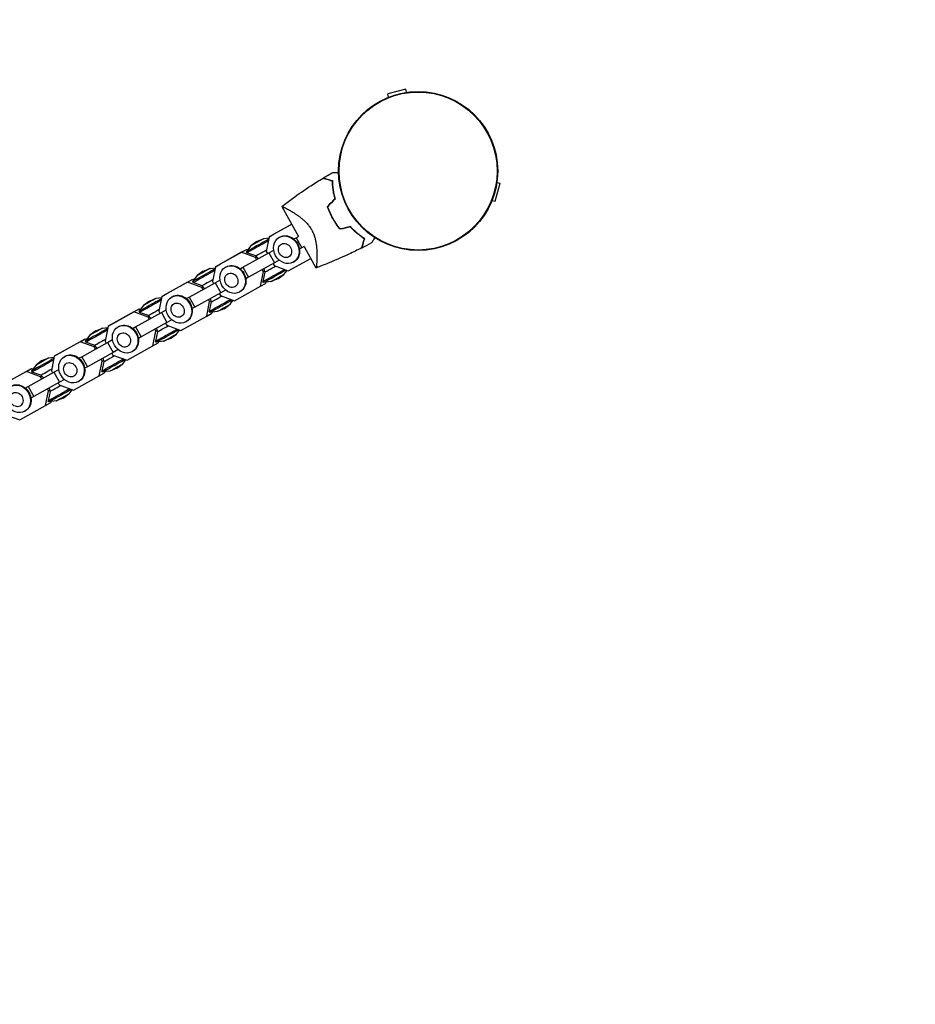
# Model space of a CAD drawing. Units: millimetres. Extents: x -1881 to 2963, y -2963 to 1881.
# Drawn here: x 804 to 1429, y -581 to 106 of the extents above; entities that cross this region are included whole.
import ezdxf

# ---------------------------------------------------------------- set-up
doc = ezdxf.new("R2010")
doc.units = ezdxf.units.MM
doc.header["$LTSCALE"] = 20
doc.linetypes.add('HIDDEN', pattern=[9.525, 6.35, -3.175])
doc.layers.add('2d', color=230, linetype='Continuous')
doc.layers.add('CSA-SafetyZone', color=63, linetype='HIDDEN')

msp = doc.modelspace()

# ---------------------------------------------------------------- linework, layer by layer
at = {"layer": '2d'}
for p, q in [((1073.42, 57.13), (1060.87, 53.76)), ((1074.01, 54.92), (1073.42, 57.13)), ((1061.46, 51.56), (1060.87, 53.76)), ((1135.76, -21.13), (1139.13, -8.58)), ((1136.92, -7.99), (1139.13, -8.58)), ((1133.56, -20.54), (1135.76, -21.13)), ((986.96, -24.75), (998.58, -45.66)), ((1022.23, -32.27), (1022.05, -32.37)), ((1022.14, -32.53), (1022.31, -32.43)), ((993.88, -37.2), (978.15, -45.94)), ((981.72, -43.88), (993.85, -37.14)), ((1006.6, -39.24), (1006.6, -39.24)), ((1026.68, -39.15), (1026.5, -39.25)), ((969.53, -49.08), (974.35, -47.15)), ((974.36, -47.15), (977.99, -46.71)), ((978.15, -45.94), (976.08, -56.2)), ((978.15, -45.94), (981.72, -43.88)), ((985.11, -46.32), (985.5, -46.09)), ((995.34, -47.42), (996.91, -46.6)), ((996.91, -46.6), (998.61, -45.66)), ((996.91, -46.6), (1000.83, -53.57)), ((944.26, -64.68), (962.29, -54.67)), ((958.72, -56.73), (962.29, -54.67)), ((965.37, -52.2), (962.14, -56.28)), ((962.29, -54.67), (963.16, -54.99)), ((969.53, -49.08), (965.37, -52.19)), ((1000.83, -53.57), (999.27, -54.38)), ((1002.49, -52.65), (1000.83, -53.57)), ((1002.47, -52.66), (1010.76, -67.59)), ((958.72, -56.73), (940.69, -66.74)), ((968.58, -60.36), (958.72, -56.73)), ((959.83, -67.19), (977.86, -57.18)), ((962.14, -56.28), (962.57, -57.04)), ((968.84, -59.26), (962.57, -57.05)), ((968.58, -60.36), (969.42, -59.88)), ((969.38, -61.79), (968.58, -60.36)), ((970.57, -61.11), (968.84, -59.26)), ((976.08, -56.2), (976.88, -57.63)), ((977.86, -57.18), (981.3, -55.24)), ((977.86, -57.18), (981.77, -64.15)), ((991.46, -69.66), (1007.09, -60.98)), ((932.07, -69.89), (936.89, -67.95)), ((936.9, -67.95), (940.53, -67.51)), ((940.69, -66.74), (938.62, -77.01)), ((940.69, -66.74), (944.26, -64.68)), ((947.65, -67.12), (948.04, -66.89)), ((958.15, -68.03), (957.86, -68.2)), ((957.87, -68.21), (959.83, -67.19)), ((959.83, -67.19), (963.74, -74.17)), ((981.77, -64.15), (963.74, -74.17)), ((974.52, -68.18), (975.17, -70.53)), ((980.83, -64.68), (981.59, -66.03)), ((981.59, -66.03), (991.46, -69.66)), ((985.2, -62.22), (981.77, -64.15)), ((995.08, -63.57), (995.47, -63.35)), ((906.8, -85.48), (924.83, -75.47)), ((921.26, -77.53), (924.83, -75.47)), ((927.91, -73), (924.69, -77.08)), ((924.83, -75.47), (925.7, -75.79)), ((932.07, -69.89), (927.91, -72.99)), ((963.74, -74.17), (961.81, -75.17)), ((972.03, -80.45), (974.1, -70.19)), ((974.1, -70.19), (973.34, -68.84)), ((975.17, -70.53), (973.79, -77.04)), ((974.1, -70.19), (974.94, -69.7)), ((984.21, -75.25), (979.39, -77.18)), ((984.21, -75.25), (988.37, -72.14)), ((988.38, -72.13), (990.58, -69.34)), ((921.26, -77.53), (903.23, -87.55)), ((931.13, -81.17), (921.26, -77.53)), ((922.37, -87.99), (940.4, -77.98)), ((924.69, -77.08), (925.12, -77.85)), ((931.39, -80.06), (925.12, -77.85)), ((931.13, -81.17), (931.96, -80.68)), ((931.93, -82.59), (931.13, -81.17)), ((933.12, -81.92), (931.39, -80.06)), ((938.62, -77.01), (939.42, -78.43)), ((940.4, -77.98), (943.84, -76.04)), ((940.4, -77.98), (944.32, -84.96)), ((954, -90.46), (972.03, -80.45)), ((972.03, -80.45), (975.6, -78.39)), ((974.22, -77.8), (973.79, -77.04)), ((979.39, -77.18), (974.23, -77.8)), ((975.75, -77.62), (975.6, -78.39)), ((894.62, -90.69), (899.43, -88.76)), ((899.44, -88.75), (903.07, -88.31)), ((903.23, -87.55), (901.16, -97.81)), ((903.23, -87.55), (906.8, -85.48)), ((910.19, -87.92), (910.59, -87.7)), ((920.69, -88.83), (920.4, -89)), ((920.42, -89.01), (922.37, -87.99)), ((922.37, -87.99), (926.29, -94.97)), ((944.32, -84.96), (926.29, -94.97)), ((937.06, -88.99), (937.71, -91.33)), ((943.37, -85.48), (944.13, -86.83)), ((944.13, -86.83), (954, -90.46)), ((947.74, -83.02), (944.32, -84.96)), ((957.62, -84.38), (958.01, -84.15)), ((890.45, -93.8), (887.23, -97.88)), ((894.62, -90.69), (890.46, -93.79)), ((926.29, -94.97), (924.36, -95.98)), ((934.57, -101.25), (936.64, -90.99)), ((936.64, -90.99), (935.88, -89.64)), ((937.71, -91.33), (936.34, -97.84)), ((936.64, -90.99), (937.48, -90.51)), ((946.76, -96.05), (941.94, -97.98)), ((946.76, -96.05), (950.91, -92.94)), ((950.92, -92.94), (953.13, -90.14)), ((883.8, -98.33), (865.77, -108.35)), ((869.34, -106.28), (887.37, -96.27)), ((883.8, -98.33), (887.37, -96.27)), ((893.67, -101.97), (883.8, -98.33)), ((884.91, -108.79), (902.94, -98.78)), ((887.23, -97.88), (887.66, -98.65)), ((887.37, -96.27), (888.25, -96.59)), ((893.93, -100.87), (887.66, -98.65)), ((893.67, -101.97), (894.51, -101.48)), ((894.47, -103.39), (893.67, -101.97)), ((895.66, -102.72), (893.93, -100.87)), ((901.16, -97.81), (901.96, -99.23)), ((902.94, -98.78), (906.38, -96.84)), ((902.94, -98.78), (906.86, -105.76)), ((916.54, -111.26), (934.57, -101.25)), ((934.57, -101.25), (938.14, -99.19)), ((936.77, -98.61), (936.34, -97.84)), ((941.93, -97.98), (936.77, -98.61)), ((938.3, -98.42), (938.14, -99.19)), ((857.16, -111.49), (861.98, -109.56)), ((861.98, -109.56), (865.62, -109.12)), ((865.77, -108.35), (863.7, -118.61)), ((865.77, -108.35), (869.34, -106.28)), ((872.74, -108.72), (873.13, -108.5)), ((883.23, -109.63), (882.94, -109.8)), ((882.96, -109.81), (884.91, -108.79)), ((884.91, -108.79), (888.83, -115.77)), ((906.86, -105.76), (888.83, -115.77)), ((899.6, -109.79), (900.25, -112.13)), ((905.92, -106.28), (906.67, -107.63)), ((906.67, -107.63), (916.54, -111.26)), ((910.29, -103.82), (906.86, -105.76)), ((920.16, -105.18), (920.55, -104.95)), ((852.99, -114.6), (849.77, -118.68)), ((857.16, -111.49), (853, -114.6)), ((888.83, -115.77), (886.9, -116.78)), ((897.11, -122.05), (899.18, -111.79)), ((899.18, -111.79), (898.42, -110.44)), ((900.25, -112.13), (898.88, -118.64)), ((899.18, -111.79), (900.02, -111.31)), ((909.3, -116.85), (913.46, -113.74)), ((913.46, -113.74), (915.67, -110.94)), ((846.34, -119.14), (828.31, -129.15)), ((831.88, -127.09), (849.91, -117.07)), ((846.34, -119.14), (849.91, -117.07)), ((856.21, -122.77), (846.34, -119.14)), ((847.46, -129.59), (865.49, -119.58)), ((849.77, -118.68), (850.2, -119.45)), ((849.91, -117.07), (850.79, -117.4)), ((856.47, -121.67), (850.2, -119.45)), ((856.21, -122.77), (857.05, -122.29)), ((857.01, -124.19), (856.21, -122.77)), ((858.2, -123.52), (856.47, -121.67)), ((863.7, -118.61), (864.5, -120.03)), ((865.49, -119.58), (868.92, -117.64)), ((865.49, -119.58), (869.4, -126.56)), ((879.08, -132.07), (897.11, -122.05)), ((897.11, -122.05), (900.68, -119.99)), ((899.31, -119.41), (898.88, -118.64)), ((904.47, -118.78), (899.31, -119.41)), ((900.84, -119.22), (900.68, -119.99)), ((909.3, -116.85), (904.48, -118.78)), ((819.7, -132.29), (824.52, -130.36)), ((824.53, -130.36), (828.16, -129.92)), ((828.31, -129.15), (826.24, -139.41)), ((828.31, -129.15), (831.88, -127.09)), ((835.28, -129.53), (835.67, -129.3)), ((845.77, -130.43), (845.48, -130.6)), ((845.5, -130.62), (847.46, -129.59)), ((847.46, -129.59), (851.37, -136.57)), ((869.4, -126.56), (851.37, -136.57)), ((868.46, -127.08), (869.22, -128.43)), ((869.22, -128.43), (879.08, -132.07)), ((872.83, -124.63), (869.4, -126.56)), ((882.7, -125.98), (883.09, -125.75)), ((815.54, -135.4), (812.31, -139.48)), ((819.7, -132.29), (815.54, -135.4)), ((851.37, -136.57), (849.44, -137.58)), ((859.66, -142.86), (861.72, -132.59)), ((861.72, -132.59), (860.97, -131.24)), ((862.79, -132.94), (861.42, -139.44)), ((861.72, -132.59), (862.56, -132.11)), ((862.14, -130.59), (862.79, -132.94)), ((871.84, -137.65), (876, -134.54)), ((876, -134.54), (878.21, -131.75)), ((808.89, -139.94), (790.86, -149.95)), ((794.43, -147.89), (812.46, -137.88)), ((808.89, -139.94), (812.46, -137.88)), ((818.75, -143.57), (808.89, -139.94)), ((810, -150.4), (828.03, -140.38)), ((812.31, -139.49), (812.74, -140.25)), ((812.46, -137.88), (813.33, -138.2)), ((819.01, -142.47), (812.74, -140.25)), ((818.75, -143.57), (819.59, -143.09)), ((819.55, -145), (818.75, -143.57)), ((820.74, -144.32), (819.01, -142.47)), ((826.24, -139.41), (827.04, -140.83)), ((828.03, -140.38), (831.46, -138.45)), ((828.03, -140.38), (831.94, -147.36)), ((841.63, -152.87), (859.66, -142.86)), ((859.66, -142.86), (863.23, -140.79)), ((861.85, -140.21), (861.42, -139.44)), ((867.01, -139.58), (861.85, -140.21)), ((863.38, -140.02), (863.23, -140.79)), ((871.84, -137.65), (867.02, -139.58)), ((808.04, -151.42), (810, -150.4)), ((810, -150.4), (813.91, -157.37)), ((831.94, -147.36), (813.91, -157.37)), ((831, -147.88), (831.76, -149.24)), ((831.76, -149.24), (841.63, -152.87)), ((835.37, -145.43), (831.94, -147.36)), ((845.24, -146.78), (845.64, -146.55)), ((808.31, -151.24), (808.02, -151.4)), ((813.91, -157.37), (811.98, -158.38)), ((822.2, -163.66), (824.27, -153.4)), ((824.27, -153.4), (823.51, -152.04)), ((825.34, -153.74), (823.96, -160.24)), ((824.27, -153.4), (825.11, -152.91)), ((824.68, -151.39), (825.34, -153.74)), ((834.38, -158.45), (838.54, -155.35)), ((838.55, -155.34), (840.75, -152.55)), ((804.17, -173.67), (822.2, -163.66)), ((822.2, -163.66), (825.77, -161.59)), ((824.39, -161.01), (823.96, -160.24)), ((829.56, -160.39), (824.39, -161.01)), ((825.92, -160.83), (825.77, -161.59)), ((834.38, -158.45), (829.56, -160.38)), ((794.3, -170.04), (804.17, -173.67)), ((807.79, -167.58), (808.18, -167.36))]:
    msp.add_line(p, q, dxfattribs=at)
for radius in [55.5, 55.28, 55.11]:
    msp.add_circle((1082, 0), radius, dxfattribs=at)
at = {"layer": '2d', "extrusion": (0, 0, -1)}
for centre, major_axis, ratio, start_param, end_param in [((970.83, -51.4), (-8.69, -4.88), 0.00745, -2.501985, -1.029258), ((969.86, -49.67), (4.5, 2.52), 0.00745, -0.056854, 2.112335), ((990.09, -54.95), (4.98, -8.63), 0.856893, 0.014453, 6.297638), ((990.48, -54.72), (-4.98, 8.63), 0.856893, 0, 3.141593), ((970.83, -51.4), (-8.69, -4.88), 0.00745, -1.029258, 0.018069), ((971.26, -52.17), (-8.69, -4.88), 0.00745, -1.029258, 0), ((969.86, -49.67), (-4.5, -2.52), 0.00745, -1.029258, 0.056854), ((971.26, -52.17), (-8.69, -4.88), 0.00745, -2.38317, -1.029258), ((989.21, -55.46), (2.58, -4.46), 0.856893, 0.014453, 6.297638), ((973.71, -56.53), (-4.87, -2.73), 0.00745, -1.029258, -0.006528), ((973.71, -56.53), (-4.87, -2.73), 0.00745, -2.126307, -1.029258), ((933.37, -72.2), (-8.69, -4.88), 0.00745, -2.501985, -1.029258), ((932.4, -70.48), (4.5, 2.52), 0.00745, -0.056854, 2.112335), ((952.63, -75.75), (4.98, -8.63), 0.856893, 0.014453, 6.297638), ((953.03, -75.52), (-4.98, 8.63), 0.856893, 0, 3.141593), ((933.37, -72.2), (-8.69, -4.88), 0.00745, -1.029258, 0.018069), ((933.8, -72.97), (-8.69, -4.88), 0.00745, -1.029258, 0), ((932.4, -70.48), (-4.5, -2.52), 0.00745, -1.029258, 0.056854), ((933.8, -72.97), (-8.69, -4.88), 0.00745, -2.38317, -1.029258), ((951.75, -76.26), (2.58, -4.46), 0.856893, 0.014453, 6.297638), ((936.25, -77.33), (-4.87, -2.73), 0.00745, -1.029258, -0.006528), ((936.25, -77.33), (-4.87, -2.73), 0.00745, -2.126307, -1.029258), ((895.92, -93.01), (-8.69, -4.88), 0.00745, -2.501985, -1.029258), ((894.95, -91.28), (4.5, 2.52), 0.00745, -0.056854, 2.112335), ((915.18, -96.55), (4.98, -8.63), 0.856893, 0.014453, 6.297638), ((915.57, -96.32), (-4.98, 8.63), 0.856893, 0, 3.141593), ((895.92, -93.01), (-8.69, -4.88), 0.00745, -1.029258, 0.018069), ((894.95, -91.28), (-4.5, -2.52), 0.00745, -1.029258, 0.056854), ((896.35, -93.77), (-8.69, -4.88), 0.00745, -2.38317, -1.029258), ((914.29, -97.06), (2.58, -4.46), 0.856893, 0.014453, 6.297638), ((896.35, -93.77), (-8.69, -4.88), 0.00745, -1.029258, 0), ((898.79, -98.13), (-4.87, -2.73), 0.00745, -1.029258, -0.006528), ((898.79, -98.13), (-4.87, -2.73), 0.00745, -2.126307, -1.029258), ((857.49, -112.08), (4.5, 2.52), 0.00745, -0.056854, 2.112335), ((877.72, -117.35), (4.98, -8.63), 0.856893, 0.014453, 6.297638), ((878.11, -117.13), (-4.98, 8.63), 0.856893, 0, 3.141593), ((858.46, -113.81), (-8.69, -4.88), 0.00745, -1.029258, 0.018069), ((857.49, -112.08), (-4.5, -2.52), 0.00745, -1.029258, 0.056854), ((858.46, -113.81), (-8.69, -4.88), 0.00745, -2.501985, -1.029258), ((858.89, -114.57), (-8.69, -4.88), 0.00745, -2.38317, -1.029258), ((876.83, -117.86), (2.58, -4.46), 0.856893, 0.014453, 6.297638), ((858.89, -114.57), (-8.69, -4.88), 0.00745, -1.029258, 0), ((861.34, -118.94), (-4.87, -2.73), 0.00745, -1.029258, -0.006528), ((861.34, -118.94), (-4.87, -2.73), 0.00745, -2.126307, -1.029258), ((820.03, -132.88), (4.5, 2.52), 0.00745, -0.056854, 2.112335), ((840.26, -138.15), (4.98, -8.63), 0.856893, 0.014453, 6.297638), ((840.65, -137.93), (-4.98, 8.63), 0.856893, 0, 3.141593), ((821, -134.61), (-8.69, -4.88), 0.00745, -1.029258, 0.018069), ((820.03, -132.88), (-4.5, -2.52), 0.00745, -1.029258, 0.056854), ((821, -134.61), (-8.69, -4.88), 0.00745, -2.501985, -1.029258), ((821.43, -135.38), (-8.69, -4.88), 0.00745, -2.38317, -1.029258), ((839.38, -138.66), (2.58, -4.46), 0.856893, 0.014453, 6.297638), ((821.43, -135.38), (-8.69, -4.88), 0.00745, -1.029258, 0), ((823.88, -139.74), (-4.87, -2.73), 0.00745, -1.029258, -0.006528), ((823.88, -139.74), (-4.87, -2.73), 0.00745, -2.126307, -1.029258), ((802.8, -158.95), (4.98, -8.63), 0.856893, 0.014453, 6.297638), ((803.2, -158.73), (-4.98, 8.63), 0.856893, 0, 3.141593), ((801.92, -159.47), (2.58, -4.46), 0.856893, 0.014453, 6.297638)]:
    msp.add_ellipse(centre, major_axis=major_axis, ratio=ratio, start_param=start_param, end_param=end_param, dxfattribs=at)
at = {"layer": '2d'}
for centre, major_axis, start_param, end_param in [((980.03, -67.8), (4.87, 2.73), -2.112335, -1.019815), ((982.48, -72.16), (8.69, 4.88), -2.112335, -0.762408), ((982.48, -72.16), (-8.69, -4.88), -0.006528, 1.029258), ((982.91, -72.93), (-8.69, -4.88), 0, 1.029258), ((980.03, -67.8), (-4.87, -2.73), -0.001822, 1.029258), ((982.91, -72.93), (8.69, 4.88), -2.112335, -0.647056), ((983.88, -74.66), (4.5, 2.52), -2.112335, -0.018069), ((983.88, -74.66), (-4.5, -2.52), 0.018069, 1.029258), ((942.58, -88.6), (4.87, 2.73), -2.112335, -1.019815), ((945.02, -92.96), (-8.69, -4.88), -0.006528, 1.029258), ((942.58, -88.6), (-4.87, -2.73), -0.001822, 1.029258), ((945.02, -92.96), (8.69, 4.88), -2.112335, -0.762408), ((945.45, -93.73), (8.69, 4.88), -2.112335, -0.647056), ((946.42, -95.46), (4.5, 2.52), -2.112335, -0.018069), ((945.45, -93.73), (-8.69, -4.88), 0, 1.029258), ((946.42, -95.46), (-4.5, -2.52), 0.018069, 1.029258), ((905.12, -109.4), (4.87, 2.73), -2.112335, -1.019815), ((907.57, -113.77), (-8.69, -4.88), -0.006528, 1.029258), ((905.12, -109.4), (-4.87, -2.73), -0.001822, 1.029258), ((907.57, -113.77), (8.69, 4.88), -2.112335, -0.762408), ((908, -114.53), (8.69, 4.88), -2.112335, -0.647056), ((908.97, -116.26), (4.5, 2.52), -2.112335, -0.018069), ((908, -114.53), (-8.69, -4.88), 0, 1.029258), ((908.97, -116.26), (-4.5, -2.52), 0.018069, 1.029258), ((867.66, -130.2), (4.87, 2.73), -2.112335, -1.019815), ((870.11, -134.57), (-8.69, -4.88), -0.006528, 1.029258), ((867.66, -130.2), (-4.87, -2.73), -0.001822, 1.029258), ((870.11, -134.57), (8.69, 4.88), -2.112335, -0.762408), ((870.54, -135.33), (8.69, 4.88), -2.112335, -0.647056), ((871.51, -137.06), (4.5, 2.52), -2.112335, -0.018069), ((870.54, -135.33), (-8.69, -4.88), 0, 1.029258), ((871.51, -137.06), (-4.5, -2.52), 0.018069, 1.029258), ((830.2, -151.01), (4.87, 2.73), -2.112335, -1.019815), ((832.65, -155.37), (-8.69, -4.88), -0.006528, 1.029258), ((830.2, -151.01), (-4.87, -2.73), -0.001822, 1.029258), ((832.65, -155.37), (8.69, 4.88), -2.112335, -0.762408), ((833.08, -156.13), (8.69, 4.88), -2.112335, -0.647056), ((834.05, -157.86), (4.5, 2.52), -2.112335, -0.018069), ((833.08, -156.13), (-8.69, -4.88), 0, 1.029258), ((834.05, -157.86), (-4.5, -2.52), 0.018069, 1.029258)]:
    msp.add_ellipse(centre, major_axis=major_axis, ratio=0.00745, start_param=start_param, end_param=end_param, dxfattribs=at)
for points, knots in [([(986.98, -24.74), (989.4, -22.86), (991.86, -21.01), (998.56, -16.13), (1002.86, -13.16), (1010.02, -8.5), (1012.85, -6.72), (1015.7, -5)], [0.016067, 0.016067, 0.016067, 0.016067, 9.2333, 9.2333, 24.884098, 24.884098, 34.885433, 34.885433, 34.885433, 34.885433]), ([(1015.7, -5), (1015.7, -5), (1015.7, -5), (1015.71, -5), (1015.71, -5), (1015.73, -5.01), (1015.73, -5.01), (1015.75, -5.01), (1015.75, -5.01), (1015.76, -5.01), (1015.76, -5.02), (1015.82, -5.03), (1015.96, -5.07), (1016.3, -5.17), (1016.44, -5.21), (1016.74, -5.3), (1016.92, -5.35), (1017.48, -5.51), (1017.92, -5.63), (1019.41, -6.06), (1020.62, -6.4), (1022, -6.8)], [0.02748902, 0.02748902, 0.02748902, 0.02748902, 0.03088582, 0.03088582, 0.03431758, 0.03431758, 0.03603346, 0.03603346, 0.0368914, 0.0368914, 0.03774934, 0.03774934, 0.0411811, 0.0411811, 0.04289698, 0.04289698, 0.04461285, 0.04461285, 0.04804461, 0.04804461, 0.05490813, 0.05490813, 0.05490813, 0.05490813]), ([(1015.95, -4.85), (1015.95, -4.85), (1015.95, -4.85), (1015.96, -4.85), (1015.96, -4.85), (1015.98, -4.86), (1015.98, -4.86), (1015.99, -4.86), (1016, -4.86), (1016.01, -4.86), (1016.01, -4.87), (1016.06, -4.88), (1016.2, -4.92), (1016.54, -5.02), (1016.67, -5.05), (1016.97, -5.14), (1017.14, -5.19), (1017.7, -5.35), (1018.14, -5.47), (1019.62, -5.9), (1020.82, -6.24), (1022.2, -6.63)], [0.0274582, 0.0274582, 0.0274582, 0.0274582, 0.03088331, 0.03088331, 0.03430842, 0.03430842, 0.03602097, 0.03602097, 0.03687725, 0.03687725, 0.03773353, 0.03773353, 0.04115863, 0.04115863, 0.04287119, 0.04287119, 0.04458374, 0.04458374, 0.04800885, 0.04800885, 0.05485906, 0.05485906, 0.05485906, 0.05485906]), ([(1022, -6.8), (1022.02, -7.66), (1022.06, -8.59), (1022.21, -10.54), (1022.31, -11.57), (1022.61, -13.73), (1022.81, -14.87), (1023.29, -17.18), (1023.58, -18.36), (1023.93, -19.56)], [0, 0, 0, 0, 0.0039809, 0.0039809, 0.00796179, 0.00796179, 0.01194269, 0.01194269, 0.01592358, 0.01592358, 0.01592358, 0.01592358]), ([(1022.2, -6.63), (1022.21, -7.51), (1022.25, -8.45), (1022.39, -10.44), (1022.5, -11.49), (1022.73, -13.14), (1022.82, -13.7), (1023.01, -14.85), (1023.13, -15.43), (1023.5, -17.19), (1023.8, -18.4), (1024.15, -19.62)], [0, 0, 0, 0, 0.00404768, 0.00404768, 0.00809536, 0.00809536, 0.0101192, 0.0101192, 0.01214304, 0.01214304, 0.01619072, 0.01619072, 0.01619072, 0.01619072]), ([(1022.53, -0.99), (1022.53, -0.99), (1022.53, -0.99), (1022.55, -0.99), (1022.56, -0.99), (1022.58, -0.99), (1022.6, -0.99), (1022.64, -0.99), (1022.71, -0.99), (1022.81, -0.99), (1022.94, -0.99), (1023.01, -1), (1023.4, -1), (1023.84, -1.01), (1024.9, -1.03), (1025.53, -1.04), (1026.32, -1.05), (1026.41, -1.05), (1026.51, -1.05)], [0.03029254, 0.03029254, 0.03029254, 0.03029254, 0.03788491, 0.03788491, 0.0416811, 0.0416811, 0.04263015, 0.04263015, 0.0435792, 0.04452824, 0.04452824, 0.04547729, 0.04547729, 0.04927348, 0.04927348, 0.05306967, 0.05306967, 0.05359337, 0.05359337, 0.05359337, 0.05359337]), ([(986.97, -24.75), (986.97, -24.75), (986.97, -24.75), (986.97, -24.75), (986.97, -24.75), (986.99, -24.73), (987.01, -24.72), (987.06, -24.71), (987.1, -24.71), (987.2, -24.73), (987.26, -24.75), (987.62, -24.86), (988.08, -25.06), (988.84, -25.44), (989.01, -25.52), (989.35, -25.7), (989.53, -25.79), (990.09, -26.08), (990.49, -26.3), (991.36, -26.78), (991.82, -27.04), (992.55, -27.46), (992.81, -27.61), (993.32, -27.91), (993.58, -28.06), (994.9, -28.87), (996.04, -29.59), (997.82, -30.81), (998.43, -31.25), (999.67, -32.17), (1000.29, -32.66), (1001.54, -33.69), (1002.16, -34.24), (1003.4, -35.42), (1004.02, -36.05), (1005.21, -37.38), (1005.78, -38.08), (1006.59, -39.2), (1006.85, -39.59), (1007.23, -40.18), (1007.35, -40.38), (1007.59, -40.78), (1007.71, -40.99), (1007.82, -41.19)], [0.13373667, 0.13373667, 0.13373667, 0.13373667, 0.13375945, 0.13375945, 0.13515596, 0.13515596, 0.13655247, 0.13655247, 0.13794899, 0.13794899, 0.1393455, 0.1393455, 0.14493156, 0.14493156, 0.14632808, 0.14632808, 0.14772459, 0.14772459, 0.15051762, 0.15051762, 0.15331065, 0.15331065, 0.15470716, 0.15470716, 0.15610368, 0.15610368, 0.16168974, 0.16168974, 0.16448277, 0.16448277, 0.16727579, 0.16727579, 0.17006882, 0.17006882, 0.17286185, 0.17286185, 0.17565488, 0.17565488, 0.1770514, 0.1770514, 0.17774965, 0.17774965, 0.17844791, 0.17844791, 0.17844791, 0.17844791]), ([(1022.44, -33.08), (1021.68, -31.7), (1020.99, -30.32), (1020.07, -28.21), (1019.78, -27.5), (1019.23, -26.08), (1018.98, -25.36), (1018.74, -24.65)], [0.009318793, 0.009318793, 0.009318793, 0.009318793, 0.013978791, 0.013978791, 0.016308789, 0.016308789, 0.018638788, 0.018638788, 0.018638788, 0.018638788]), ([(1022.61, -32.98), (1021.86, -31.63), (1021.19, -30.27), (1020.28, -28.2), (1019.99, -27.5), (1019.46, -26.11), (1019.2, -25.41), (1018.97, -24.71)], [0.009150117, 0.009150117, 0.009150117, 0.009150117, 0.013725915, 0.013725915, 0.016013815, 0.016013815, 0.018301714, 0.018301714, 0.018301714, 0.018301714]), ([(1027.63, -40.67), (1026.68, -39.52), (1025.76, -38.31), (1024.46, -36.41), (1024.04, -35.77), (1023.42, -34.77), (1023.22, -34.44), (1022.82, -33.76), (1022.63, -33.42), (1022.44, -33.08)], [0, 0, 0, 0, 0.004659396, 0.004659396, 0.006989095, 0.006989095, 0.008153944, 0.008153944, 0.009318793, 0.009318793, 0.009318793, 0.009318793]), ([(1027.71, -40.44), (1026.77, -39.31), (1025.87, -38.12), (1024.6, -36.26), (1024.18, -35.62), (1023.58, -34.65), (1023.38, -34.32), (1022.99, -33.65), (1022.8, -33.32), (1022.61, -32.98)], [0, 0, 0, 0, 0.004575061, 0.004575061, 0.006862592, 0.006862592, 0.008006357, 0.008006357, 0.009150122, 0.009150122, 0.009150122, 0.009150122]), ([(1007.82, -41.19), (1008.28, -42.02), (1008.68, -42.86), (1009.2, -44.13), (1009.36, -44.56), (1009.66, -45.41), (1009.8, -45.85), (1010.18, -47.14), (1010.39, -47.99), (1010.73, -49.66), (1010.87, -50.48), (1011.09, -52.09), (1011.17, -52.89), (1011.3, -54.42), (1011.35, -55.16), (1011.45, -57.32), (1011.46, -58.66), (1011.44, -60.22), (1011.43, -60.52), (1011.42, -61.12), (1011.41, -61.41), (1011.38, -62.25), (1011.36, -62.78), (1011.28, -64.25), (1011.22, -65.1), (1011.13, -65.95), (1011.11, -66.11), (1011.08, -66.41), (1011.06, -66.54), (1011.01, -66.92), (1010.97, -67.12), (1010.9, -67.42), (1010.86, -67.51), (1010.81, -67.57), (1010.79, -67.58), (1010.76, -67.59), (1010.75, -67.59), (1010.75, -67.59), (1010.75, -67.59), (1010.75, -67.59)], [0, 0, 0, 0, 0.00278347, 0.00278347, 0.0041752, 0.0041752, 0.00556694, 0.00556694, 0.0083504, 0.0083504, 0.01113387, 0.01113387, 0.01391734, 0.01391734, 0.01670081, 0.01670081, 0.02226775, 0.02226775, 0.02365948, 0.02365948, 0.02505121, 0.02505121, 0.02783468, 0.02783468, 0.03340162, 0.03340162, 0.03479335, 0.03479335, 0.03618509, 0.03618509, 0.03896855, 0.03896855, 0.04175202, 0.04175202, 0.04314376, 0.04314376, 0.04453549, 0.04453549, 0.04453807, 0.04453807, 0.04453807, 0.04453807]), ([(1044.51, -47.34), (1043.79, -46.87), (1043.03, -46.34), (1041.44, -45.19), (1040.63, -44.55), (1038.95, -43.15), (1038.09, -42.39), (1036.39, -40.76), (1035.54, -39.89), (1034.7, -38.95)], [0, 0, 0, 0, 0.0039809, 0.0039809, 0.00796179, 0.00796179, 0.01194269, 0.01194269, 0.01592358, 0.01592358, 0.01592358, 0.01592358]), ([(1044.76, -47.26), (1044.02, -46.78), (1043.24, -46.26), (1041.63, -45.08), (1040.8, -44.44), (1039.52, -43.37), (1039.08, -43), (1038.22, -42.22), (1037.78, -41.82), (1036.48, -40.57), (1035.62, -39.68), (1034.76, -38.73)], [0, 0, 0, 0, 0.00404768, 0.00404768, 0.00809536, 0.00809536, 0.0101192, 0.0101192, 0.01214304, 0.01214304, 0.01619072, 0.01619072, 0.01619072, 0.01619072]), ([(1042.71, -53.64), (1042.71, -53.64), (1042.71, -53.64), (1042.71, -53.63), (1042.72, -53.63), (1042.72, -53.61), (1042.72, -53.61), (1042.72, -53.59), (1042.73, -53.59), (1042.73, -53.58), (1042.73, -53.58), (1042.75, -53.52), (1042.79, -53.37), (1042.88, -53.04), (1042.92, -52.9), (1043.01, -52.6), (1043.06, -52.42), (1043.22, -51.86), (1043.35, -51.42), (1043.77, -49.93), (1044.12, -48.72), (1044.51, -47.34)], [0.02748902, 0.02748902, 0.02748902, 0.02748902, 0.03088582, 0.03088582, 0.03431758, 0.03431758, 0.03603346, 0.03603346, 0.0368914, 0.0368914, 0.03774934, 0.03774934, 0.0411811, 0.0411811, 0.04289698, 0.04289698, 0.04461285, 0.04461285, 0.04804461, 0.04804461, 0.05490813, 0.05490813, 0.05490813, 0.05490813]), ([(1042.97, -53.51), (1042.97, -53.51), (1042.97, -53.51), (1042.97, -53.5), (1042.97, -53.49), (1042.98, -53.48), (1042.98, -53.47), (1042.98, -53.46), (1042.98, -53.46), (1042.99, -53.45), (1042.99, -53.45), (1043, -53.39), (1043.04, -53.25), (1043.14, -52.92), (1043.18, -52.79), (1043.26, -52.48), (1043.31, -52.31), (1043.47, -51.75), (1043.6, -51.31), (1044.02, -49.84), (1044.36, -48.64), (1044.76, -47.26)], [0.0274582, 0.0274582, 0.0274582, 0.0274582, 0.03088331, 0.03088331, 0.03430842, 0.03430842, 0.03602097, 0.03602097, 0.03687725, 0.03687725, 0.03773353, 0.03773353, 0.04115863, 0.04115863, 0.04287119, 0.04287119, 0.04458374, 0.04458374, 0.04800885, 0.04800885, 0.05485906, 0.05485906, 0.05485906, 0.05485906]), ([(1051.77, -46.55), (1051.72, -46.63), (1051.67, -46.71), (1051.27, -47.39), (1050.95, -47.93), (1050.53, -48.62), (1050.4, -48.84), (1050.18, -49.21), (1050.08, -49.37), (1049.92, -49.63), (1049.86, -49.73), (1049.8, -49.84), (1049.78, -49.87), (1049.76, -49.91), (1049.75, -49.91), (1049.74, -49.93), (1049.74, -49.94), (1049.73, -49.96), (1049.73, -49.96), (1049.73, -49.96)], [0.00704627, 0.00704627, 0.00704627, 0.00704627, 0.00757315, 0.00757315, 0.01135972, 0.01135972, 0.013253, 0.013253, 0.01514629, 0.01514629, 0.01703958, 0.01703958, 0.01798622, 0.01798622, 0.01893286, 0.01893286, 0.02271944, 0.02271944, 0.03029258, 0.03029258, 0.03029258, 0.03029258]), ([(1042.71, -53.64), (1039.74, -55.15), (1036.74, -56.61), (1028.99, -60.22), (1024.2, -62.31), (1017.94, -64.84), (1016.51, -65.4), (1014.36, -66.24), (1013.64, -66.51), (1012.56, -66.92), (1012.2, -67.05), (1011.66, -67.26), (1011.48, -67.32), (1011.21, -67.42), (1011.12, -67.46), (1010.98, -67.51), (1010.94, -67.52), (1010.87, -67.55), (1010.84, -67.56), (1010.81, -67.57), (1010.8, -67.57), (1010.78, -67.58), (1010.78, -67.58), (1010.78, -67.58)], [0, 0, 0, 0, 10.001335, 10.001335, 25.652133, 25.652133, 30.268367, 30.268367, 32.576984, 32.576984, 33.731356, 33.731356, 34.308549, 34.308549, 34.597147, 34.597147, 34.741446, 34.741446, 34.813595, 34.813595, 34.84967, 34.84967, 34.862298, 34.862298, 34.862298, 34.862298])]:
    msp.add_open_spline(points, degree=3, knots=knots, dxfattribs=at)
for points in [[(1015.95, -4.85), (1018.12, -3.53), (1020.32, -2.25), (1022.53, -0.99)], [(1023.93, -19.56), (1022.19, -21.26), (1020.46, -22.96), (1018.74, -24.65)], [(1024.15, -19.62), (1022.42, -21.32), (1020.69, -23.02), (1018.97, -24.71)], [(1034.7, -38.95), (1032.34, -39.53), (1029.98, -40.1), (1027.63, -40.67)], [(1034.76, -38.73), (1032.4, -39.31), (1030.05, -39.88), (1027.71, -40.44)], [(1042.97, -53.51), (1045.24, -52.36), (1047.49, -51.17), (1049.73, -49.96)]]:
    msp.add_open_spline(points, degree=3, dxfattribs=at)
at = {"layer": 'CSA-SafetyZone', "flags": 128}
msp.add_lwpolyline([(541, 1801.52, -0.502484), (2963, 0, -0.110545), (2783.52, -801.86, -0.037389), (2804.5, -1082, -0.475546), (541, -2923.7, -0.475546), (-1722.5, -1082, -0.037389), (-1701.52, -801.86, -0.110545), (-1881, 0, -0.502484)], format="xyb", close=True, dxfattribs=at)

doc.saveas('drawing.dxf')
